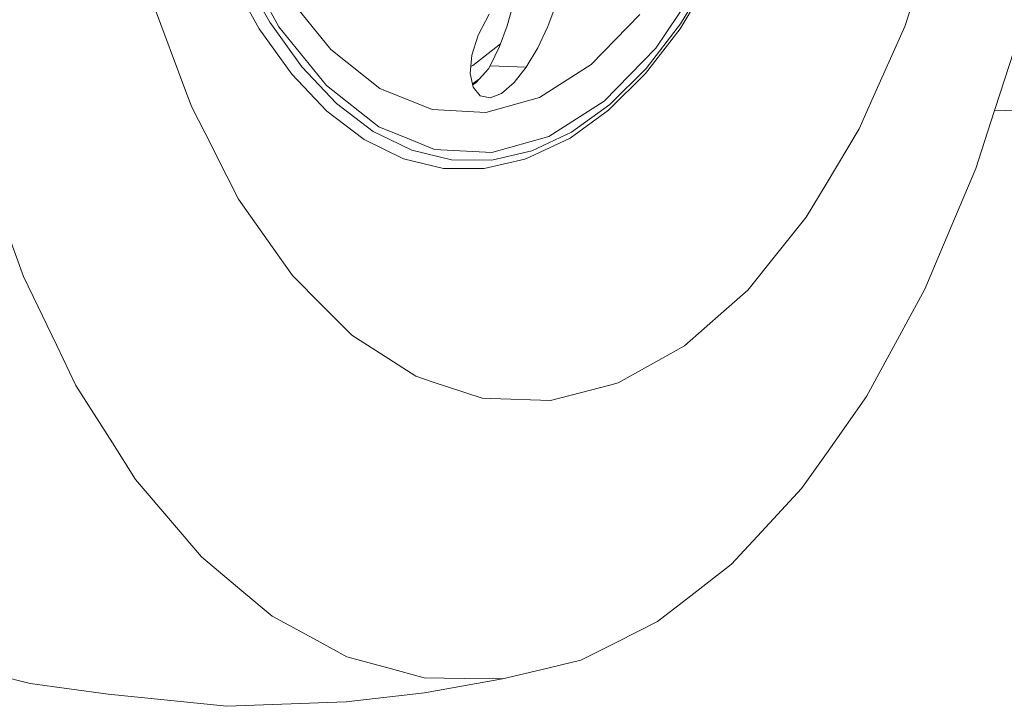
# Model space of a CAD drawing. Units: millimetres. Extents: x -671 to 5733, y 310 to 3554.
# Drawn here: x 1523 to 1969, y 310 to 621 of the extents above; entities that cross this region are included whole.
import ezdxf

# ---------------------------------------------------------------- set-up
doc = ezdxf.new("R2010")
doc.units = ezdxf.units.MM
doc.layers.add('1', color=7, linetype='Continuous', true_color=0xffffff)

msp = doc.modelspace()

# ---------------------------------------------------------------- linework, layer by layer
at = {"layer": '1', "color": 18, "linetype": 'Continuous', "lineweight": 13}
for p, q in [((1621.587151, 651.416125), (1640.198881, 617.788973)), ((1622.947449, 643.425288), (1635.991806, 619.857016)), ((1821.957642, 619.08299), (1836.168879, 642.537775)), ((1631.260985, 616.853776), (1618.040615, 640.73998)), ((1810.872072, 608.139219), (1831.993574, 639.519992)), ((1821.794325, 616.906586), (1836.141044, 640.585127)), ((1582.972819, 628.979149), (1598.459894, 587.361517)), ((1643.510932, 632.363977), (1663.657004, 607.463422)), ((1745.912963, 626.803341), (1743.491405, 618.184628)), ((1765.277738, 626.830521), (1761.87765, 617.911162)), ((1923.583204, 618.011775), (1925.715262, 624.440732)), ((1635.991806, 619.857016), (1650.475794, 599.653425)), ((1735.437387, 623.467746), (1730.527097, 614.358964)), ((1781.583065, 600.796046), (1803.559834, 623.314919)), ((1645.940298, 596.377554), (1631.260985, 616.853776)), ((1661.682302, 591.23558), (1640.198881, 617.788973)), ((1743.491405, 618.184628), (1740.04876, 608.871999)), ((1761.757726, 617.596331), (1757.367188, 608.354988)), ((1761.757726, 617.596331), (1761.87765, 617.911162)), ((1806.163126, 596.636238), (1821.794325, 616.906586)), ((1806.474203, 599.004092), (1821.957642, 619.08299)), ((1923.583204, 618.011775), (1908.04016, 583.265367)), ((1727.452153, 604.965868), (1730.354244, 614.038291)), ((1730.354244, 614.038291), (1730.527097, 614.358964)), ((1975.120479, 613.265219), (1962.454611, 574.310842)), ((1663.657004, 607.463422), (1685.883874, 589.953008)), ((1740.49146, 610.069536), (1727.955276, 600.345077)), ((1735.792095, 600.076618), (1740.04876, 608.871999)), ((1752.14594, 599.549952), (1757.367188, 608.354988)), ((1810.872072, 608.139219), (1787.436479, 584.125581)), ((1726.739997, 596.671405), (1727.452153, 604.965868)), ((1650.475794, 599.653425), (1666.188115, 583.109202)), ((1727.955276, 600.345077), (1727.014985, 599.874178)), ((1729.395384, 592.428865), (1735.051269, 598.796072)), ((1735.051269, 598.796072), (1735.792095, 600.076618)), ((1752.14594, 599.549952), (1735.792095, 600.076618)), ((1752.14594, 599.549952), (1746.659631, 592.528405)), ((1758.103901, 585.869732), (1781.583065, 600.796046)), ((1789.944226, 582.594099), (1806.474203, 599.004092)), ((1661.864573, 579.610171), (1645.940298, 596.377554)), ((1728.127891, 590.444984), (1726.739997, 596.671405)), ((1730.97755, 594.210015), (1727.781992, 591.996771)), ((1789.475495, 580.069604), (1806.163126, 596.636238)), ((1661.682302, 591.23558), (1685.384625, 572.562756)), ((1685.883874, 589.953008), (1709.516162, 580.364647)), ((1727.885645, 591.531758), (1729.395384, 592.428865)), ((1731.31668, 586.591544), (1728.127891, 590.444984)), ((1741.020912, 587.691011), (1746.659631, 592.528405)), ((1600.669259, 581.424417), (1598.459894, 587.361517)), ((1735.767299, 585.66195), (1731.31668, 586.591544)), ((1733.835811, 578.989568), (1758.103901, 585.869732)), ((1735.764371, 585.662562), (1735.768551, 585.662427)), ((1735.768551, 585.662427), (1735.767299, 585.66195)), ((1741.020912, 587.691011), (1735.768551, 585.662427)), ((1787.436479, 584.125581), (1762.398714, 568.208518)), ((1600.669259, 581.424417), (1606.709898, 569.620306)), ((1678.107295, 567.321208), (1661.864573, 579.610171)), ((1666.188115, 583.109202), (1682.899529, 570.465507)), ((1709.516162, 580.364647), (1733.835811, 578.989568)), ((1771.974677, 567.44844), (1789.475495, 580.069604)), ((1772.608811, 570.092144), (1789.944226, 582.594099)), ((1902.864033, 571.693959), (1908.04016, 583.265367)), ((1964.330601, 580.080521), (2142.125809, 574.355187)), ((1700.044318, 566.614805), (1685.384625, 572.562756)), ((1902.864033, 571.693959), (1887.925202, 546.623173)), ((1955.728823, 553.625407), (1962.454611, 574.310842)), ((1606.709926, 569.620251), (1616.624051, 550.246897)), ((1678.801471, 566.796007), (1678.107399, 567.32113)), ((1696.50411, 558.121862), (1678.801471, 566.796007)), ((1682.899529, 570.465507), (1690.105078, 566.934863)), ((1690.105255, 566.934776), (1700.366491, 561.906877)), ((1710.585648, 562.337818), (1700.044548, 566.614712)), ((1762.398714, 568.208518), (1736.519689, 560.871544)), ((1753.916019, 558.956685), (1771.974677, 567.44844)), ((1754.720742, 561.680617), (1772.608811, 570.092144)), ((1700.366491, 561.906877), (1718.334311, 557.557883)), ((1710.585648, 562.337818), (1736.519689, 560.871544)), ((1714.714283, 553.714218), (1696.50411, 558.121862)), ((1718.334311, 557.557883), (1736.540908, 557.482066)), ((1751.591557, 557.892504), (1733.16645, 553.637328)), ((1736.540908, 557.482066), (1754.720742, 561.680617)), ((1751.591557, 557.892504), (1753.916019, 558.956685)), ((1733.16645, 553.637328), (1714.714283, 553.714218)), ((1955.728823, 553.625407), (1941.102916, 519.102755)), ((1621.937388, 539.864006), (1616.624051, 550.246897)), ((1878.966028, 531.587782), (1887.925202, 546.623173)), ((1621.937388, 539.864006), (1637.168104, 518.211546)), ((1878.966028, 531.587782), (1865.694636, 515.088501)), ((1524.506325, 504.766407), (1517.531747, 523.899498)), ((1646.302217, 505.226078), (1637.168104, 518.211546)), ((1932.613665, 499.064984), (1941.102916, 519.102755)), ((1852.423245, 498.589101), (1865.694636, 515.088501)), ((1524.506325, 504.766407), (1539.54255, 473.604503)), ((1646.302217, 505.226078), (1659.760887, 491.755428)), ((1852.423245, 498.589101), (1841.70335, 489.159169)), ((1932.613665, 499.064984), (1916.422004, 469.33836)), ((1673.219496, 478.284779), (1659.760887, 491.755428)), ((1823.828393, 473.435225), (1841.70335, 489.159169)), ((1673.219496, 478.284779), (1684.042031, 471.295657)), ((1548.269981, 455.517473), (1539.54255, 473.604503)), ((1823.828393, 473.435225), (1816.331679, 469.251337)), ((1702.087933, 459.641638), (1684.042031, 471.295657)), ((1793.820435, 456.68787), (1816.331679, 469.251337)), ((1906.170482, 450.517478), (1916.422004, 469.33836)), ((1702.087933, 459.641638), (1709.626311, 457.16125)), ((1548.269981, 455.517473), (1564.809913, 429.49945)), ((1732.262606, 449.713173), (1709.626311, 457.16125)), ((1763.069505, 448.721232), (1789.98124, 455.693188)), ((1793.820435, 456.68787), (1789.98124, 455.693188)), ((1906.170482, 450.517478), (1888.816768, 425.83293)), ((1732.262606, 449.713173), (1736.108715, 449.589314)), ((1763.069505, 448.721232), (1736.108715, 449.589314)), ((1575.281853, 413.026633), (1564.809913, 429.49945)), ((1876.851791, 408.813539), (1888.816768, 425.83293)), ((1575.281853, 413.026633), (1592.919225, 392.306747)), ((1876.851791, 408.813539), (1858.740145, 389.299455)), ((1605.079764, 378.020825), (1592.919225, 392.306747)), ((1845.159227, 374.666872), (1858.740145, 389.299455)), ((1605.079764, 378.020825), (1623.409444, 362.635674)), ((1845.159227, 374.666872), (1826.685482, 360.336485)), ((1637.153918, 351.099195), (1623.409444, 362.635674)), ((1811.634952, 348.661604), (1826.685482, 360.336485)), ((1637.153918, 351.099195), (1655.780488, 340.972366)), ((1811.634952, 348.661604), (1793.178314, 339.418473)), ((1670.955414, 332.72213), (1655.780488, 340.972366)), ((1776.852721, 331.242623), (1793.178314, 339.418473)), ((1475.445026, 333.44418), (1527.519697, 320.65052)), ((1670.955414, 332.72213), (1689.501399, 327.67159)), ((1776.852721, 331.242623), (1758.768195, 326.888266)), ((1705.905968, 323.204102), (1689.501399, 327.67159)), ((1741.407567, 322.708192), (1758.768195, 326.888266)), ((1705.905968, 323.204102), (1724.019283, 322.95114)), ((1741.407567, 322.708192), (1706.145877, 316.375318)), ((1741.407567, 322.708192), (1724.019283, 322.95114)), ((1562.844569, 315.815511), (1527.519697, 320.65052)), ((1562.844569, 315.815511), (1616.614396, 310.335221)), ((1670.584136, 312.346163), (1616.614396, 310.335221)), ((1706.145877, 316.375318), (1670.584136, 312.346163))]:
    msp.add_line(p, q, dxfattribs=at)

doc.saveas('drawing.dxf')
